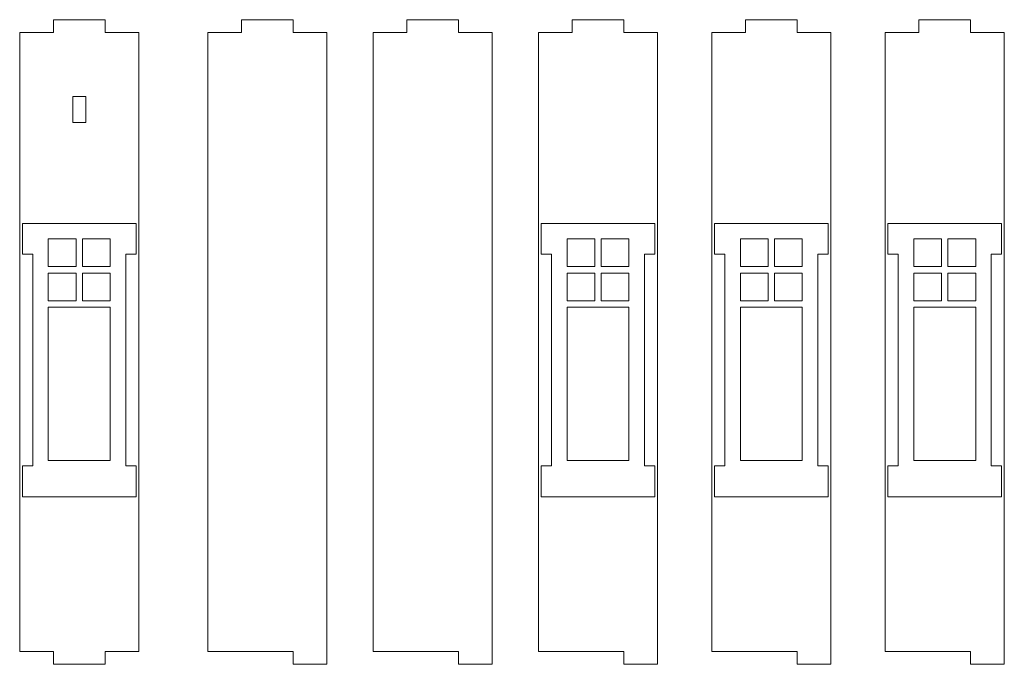
# Model space of a CAD drawing. Units: centimetres. Extents: x -257 to 280, y 91 to 250.
# Drawn here: x -57 to -35, y 230 to 245 of the extents above; entities that cross this region are included whole.
import ezdxf

# ---------------------------------------------------------------- set-up
doc = ezdxf.new("R2010")
doc.units = ezdxf.units.CM
doc.header["$MEASUREMENT"] = 0
doc.layers.add('S4', color=7, linetype='Continuous')

msp = doc.modelspace()

# ---------------------------------------------------------------- linework, layer by layer
at = {"layer": 'S4', "color": 1, "lineweight": 9}
for points, knots in [([(-56.48086, 244.97455), (-56.48086, 244.97455), (-56.48086, 245.272), (-56.48086, 245.272), (-56.48086, 245.272), (-56.48086, 245.272), (-55.29077, 245.272), (-55.29077, 245.272), (-55.29077, 245.272), (-55.29077, 245.272), (-55.29077, 244.97455), (-55.29077, 244.97455), (-55.29077, 244.97455), (-55.29077, 244.97455), (-54.51127, 244.97455), (-54.51127, 244.97455), (-54.51127, 244.97455), (-54.51127, 244.97455), (-54.51127, 230.6922), (-54.51127, 230.6922), (-54.51127, 230.6922), (-54.51127, 230.6922), (-55.29077, 230.6922), (-55.29077, 230.6922), (-55.29077, 230.6922), (-55.29077, 230.6922), (-55.29077, 230.3946), (-55.29077, 230.3946), (-55.29077, 230.3946), (-55.29077, 230.3946), (-56.48086, 230.3946), (-56.48086, 230.3946), (-56.48086, 230.3946), (-56.48086, 230.3946), (-56.48086, 230.6922), (-56.48086, 230.6922), (-56.48086, 230.6922), (-56.48086, 230.6922), (-57.26036, 230.6922), (-57.26036, 230.6922), (-57.26036, 230.6922), (-57.26036, 230.6922), (-57.26036, 244.97455), (-57.26036, 244.97455), (-57.26036, 244.97455), (-57.26036, 244.97455), (-56.48086, 244.97455), (-56.48086, 244.97455)], [0, 0, 0, 0, 0.07692308, 0.07692308, 0.07692308, 0.07692308, 0.15384615, 0.15384615, 0.15384615, 0.15384615, 0.23076923, 0.23076923, 0.23076923, 0.23076923, 0.30769231, 0.30769231, 0.30769231, 0.30769231, 0.38461538, 0.38461538, 0.38461538, 0.38461538, 0.46153846, 0.46153846, 0.46153846, 0.46153846, 0.53846154, 0.53846154, 0.53846154, 0.53846154, 0.61538462, 0.61538462, 0.61538462, 0.61538462, 0.69230769, 0.69230769, 0.69230769, 0.69230769, 0.76923077, 0.76923077, 0.76923077, 0.76923077, 0.84615385, 0.84615385, 0.84615385, 0.84615385, 1, 1, 1, 1]), ([(-52.92111, 230.6922), (-52.92111, 230.6922), (-52.92111, 244.97441), (-52.92111, 244.97441), (-52.92111, 244.97441), (-52.92111, 244.97441), (-52.14176, 244.97441), (-52.14176, 244.97441), (-52.14176, 244.97441), (-52.14176, 244.97441), (-52.14176, 245.272), (-52.14176, 245.272), (-52.14176, 245.272), (-52.14176, 245.272), (-50.95152, 245.272), (-50.95152, 245.272), (-50.95152, 245.272), (-50.95152, 245.272), (-50.95152, 244.97441), (-50.95152, 244.97441), (-50.95152, 244.97441), (-50.95152, 244.97441), (-50.17217, 244.97441), (-50.17217, 244.97441), (-50.17217, 244.97441), (-50.17217, 244.97441), (-50.17217, 230.6922), (-50.17217, 230.6922), (-50.17217, 230.6922), (-50.17217, 230.6922), (-50.17217, 230.39461), (-50.17217, 230.39461), (-50.17217, 230.39461), (-50.17217, 230.39461), (-50.95152, 230.39461), (-50.95152, 230.39461), (-50.95152, 230.39461), (-50.95152, 230.39461), (-50.95152, 230.6922), (-50.95152, 230.6922), (-50.95152, 230.6922), (-50.95152, 230.6922), (-52.92111, 230.6922), (-52.92111, 230.6922)], [0, 0, 0, 0, 0.08333333, 0.08333333, 0.08333333, 0.08333333, 0.16666667, 0.16666667, 0.16666667, 0.16666667, 0.25, 0.25, 0.25, 0.25, 0.33333333, 0.33333333, 0.33333333, 0.33333333, 0.41666667, 0.41666667, 0.41666667, 0.41666667, 0.5, 0.5, 0.5, 0.5, 0.58333333, 0.58333333, 0.58333333, 0.58333333, 0.66666667, 0.66666667, 0.66666667, 0.66666667, 0.75, 0.75, 0.75, 0.75, 0.83333333, 0.83333333, 0.83333333, 0.83333333, 1, 1, 1, 1]), ([(-49.10814, 230.6922), (-49.10814, 230.6922), (-49.10814, 244.97441), (-49.10814, 244.97441), (-49.10814, 244.97441), (-49.10814, 244.97441), (-48.32878, 244.97441), (-48.32878, 244.97441), (-48.32878, 244.97441), (-48.32878, 244.97441), (-48.32878, 245.272), (-48.32878, 245.272), (-48.32878, 245.272), (-48.32878, 245.272), (-47.13855, 245.272), (-47.13855, 245.272), (-47.13855, 245.272), (-47.13855, 245.272), (-47.13855, 244.97441), (-47.13855, 244.97441), (-47.13855, 244.97441), (-47.13855, 244.97441), (-46.3592, 244.97441), (-46.3592, 244.97441), (-46.3592, 244.97441), (-46.3592, 244.97441), (-46.3592, 230.6922), (-46.3592, 230.6922), (-46.3592, 230.6922), (-46.3592, 230.6922), (-46.3592, 230.39461), (-46.3592, 230.39461), (-46.3592, 230.39461), (-46.3592, 230.39461), (-47.13855, 230.39461), (-47.13855, 230.39461), (-47.13855, 230.39461), (-47.13855, 230.39461), (-47.13855, 230.6922), (-47.13855, 230.6922), (-47.13855, 230.6922), (-47.13855, 230.6922), (-49.10814, 230.6922), (-49.10814, 230.6922)], [0, 0, 0, 0, 0.08333333, 0.08333333, 0.08333333, 0.08333333, 0.16666667, 0.16666667, 0.16666667, 0.16666667, 0.25, 0.25, 0.25, 0.25, 0.33333333, 0.33333333, 0.33333333, 0.33333333, 0.41666667, 0.41666667, 0.41666667, 0.41666667, 0.5, 0.5, 0.5, 0.5, 0.58333333, 0.58333333, 0.58333333, 0.58333333, 0.66666667, 0.66666667, 0.66666667, 0.66666667, 0.75, 0.75, 0.75, 0.75, 0.83333333, 0.83333333, 0.83333333, 0.83333333, 1, 1, 1, 1]), ([(-45.29502, 230.6922), (-45.29502, 230.6922), (-45.29502, 244.97441), (-45.29502, 244.97441), (-45.29502, 244.97441), (-45.29502, 244.97441), (-44.51567, 244.97441), (-44.51567, 244.97441), (-44.51567, 244.97441), (-44.51567, 244.97441), (-44.51567, 245.272), (-44.51567, 245.272), (-44.51567, 245.272), (-44.51567, 245.272), (-43.32543, 245.272), (-43.32543, 245.272), (-43.32543, 245.272), (-43.32543, 245.272), (-43.32543, 244.97441), (-43.32543, 244.97441), (-43.32543, 244.97441), (-43.32543, 244.97441), (-42.54608, 244.97441), (-42.54608, 244.97441), (-42.54608, 244.97441), (-42.54608, 244.97441), (-42.54608, 230.6922), (-42.54608, 230.6922), (-42.54608, 230.6922), (-42.54608, 230.6922), (-42.54608, 230.39461), (-42.54608, 230.39461), (-42.54608, 230.39461), (-42.54608, 230.39461), (-43.32543, 230.39461), (-43.32543, 230.39461), (-43.32543, 230.39461), (-43.32543, 230.39461), (-43.32543, 230.6922), (-43.32543, 230.6922), (-43.32543, 230.6922), (-43.32543, 230.6922), (-45.29502, 230.6922), (-45.29502, 230.6922)], [0, 0, 0, 0, 0.08333333, 0.08333333, 0.08333333, 0.08333333, 0.16666667, 0.16666667, 0.16666667, 0.16666667, 0.25, 0.25, 0.25, 0.25, 0.33333333, 0.33333333, 0.33333333, 0.33333333, 0.41666667, 0.41666667, 0.41666667, 0.41666667, 0.5, 0.5, 0.5, 0.5, 0.58333333, 0.58333333, 0.58333333, 0.58333333, 0.66666667, 0.66666667, 0.66666667, 0.66666667, 0.75, 0.75, 0.75, 0.75, 0.83333333, 0.83333333, 0.83333333, 0.83333333, 1, 1, 1, 1]), ([(-41.29613, 230.6922), (-41.29613, 230.6922), (-41.29613, 244.97441), (-41.29613, 244.97441), (-41.29613, 244.97441), (-41.29613, 244.97441), (-40.51677, 244.97441), (-40.51677, 244.97441), (-40.51677, 244.97441), (-40.51677, 244.97441), (-40.51677, 245.272), (-40.51677, 245.272), (-40.51677, 245.272), (-40.51677, 245.272), (-39.32669, 245.272), (-39.32669, 245.272), (-39.32669, 245.272), (-39.32669, 245.272), (-39.32669, 244.97441), (-39.32669, 244.97441), (-39.32669, 244.97441), (-39.32669, 244.97441), (-38.54719, 244.97441), (-38.54719, 244.97441), (-38.54719, 244.97441), (-38.54719, 244.97441), (-38.54719, 230.6922), (-38.54719, 230.6922), (-38.54719, 230.6922), (-38.54719, 230.6922), (-38.54719, 230.39461), (-38.54719, 230.39461), (-38.54719, 230.39461), (-38.54719, 230.39461), (-39.32669, 230.39461), (-39.32669, 230.39461), (-39.32669, 230.39461), (-39.32669, 230.39461), (-39.32669, 230.6922), (-39.32669, 230.6922), (-39.32669, 230.6922), (-39.32669, 230.6922), (-41.29613, 230.6922), (-41.29613, 230.6922)], [0, 0, 0, 0, 0.08333333, 0.08333333, 0.08333333, 0.08333333, 0.16666667, 0.16666667, 0.16666667, 0.16666667, 0.25, 0.25, 0.25, 0.25, 0.33333333, 0.33333333, 0.33333333, 0.33333333, 0.41666667, 0.41666667, 0.41666667, 0.41666667, 0.5, 0.5, 0.5, 0.5, 0.58333333, 0.58333333, 0.58333333, 0.58333333, 0.66666667, 0.66666667, 0.66666667, 0.66666667, 0.75, 0.75, 0.75, 0.75, 0.83333333, 0.83333333, 0.83333333, 0.83333333, 1, 1, 1, 1]), ([(-37.29738, 230.6922), (-37.29738, 230.6922), (-37.29738, 244.97441), (-37.29738, 244.97441), (-37.29738, 244.97441), (-37.29738, 244.97441), (-36.51788, 244.97441), (-36.51788, 244.97441), (-36.51788, 244.97441), (-36.51788, 244.97441), (-36.51788, 245.272), (-36.51788, 245.272), (-36.51788, 245.272), (-36.51788, 245.272), (-35.32779, 245.272), (-35.32779, 245.272), (-35.32779, 245.272), (-35.32779, 245.272), (-35.32779, 244.97441), (-35.32779, 244.97441), (-35.32779, 244.97441), (-35.32779, 244.97441), (-34.54829, 244.97441), (-34.54829, 244.97441), (-34.54829, 244.97441), (-34.54829, 244.97441), (-34.54829, 230.6922), (-34.54829, 230.6922), (-34.54829, 230.6922), (-34.54829, 230.6922), (-34.54829, 230.39461), (-34.54829, 230.39461), (-34.54829, 230.39461), (-34.54829, 230.39461), (-35.32779, 230.39461), (-35.32779, 230.39461), (-35.32779, 230.39461), (-35.32779, 230.39461), (-35.32779, 230.6922), (-35.32779, 230.6922), (-35.32779, 230.6922), (-35.32779, 230.6922), (-37.29738, 230.6922), (-37.29738, 230.6922)], [0, 0, 0, 0, 0.08333333, 0.08333333, 0.08333333, 0.08333333, 0.16666667, 0.16666667, 0.16666667, 0.16666667, 0.25, 0.25, 0.25, 0.25, 0.33333333, 0.33333333, 0.33333333, 0.33333333, 0.41666667, 0.41666667, 0.41666667, 0.41666667, 0.5, 0.5, 0.5, 0.5, 0.58333333, 0.58333333, 0.58333333, 0.58333333, 0.66666667, 0.66666667, 0.66666667, 0.66666667, 0.75, 0.75, 0.75, 0.75, 0.83333333, 0.83333333, 0.83333333, 0.83333333, 1, 1, 1, 1]), ([(-55.73702, 242.90269), (-55.73702, 242.90269), (-56.03461, 242.90269), (-56.03461, 242.90269), (-56.03461, 242.90269), (-56.03461, 242.90269), (-56.03461, 243.49773), (-56.03461, 243.49773), (-56.03461, 243.49773), (-56.03461, 243.49773), (-55.73702, 243.49773), (-55.73702, 243.49773), (-55.73702, 243.49773), (-55.73702, 243.49773), (-55.73702, 242.90269), (-55.73702, 242.90269)], [0, 0, 0, 0, 0.2, 0.2, 0.2, 0.2, 0.4, 0.4, 0.4, 0.4, 0.6, 0.6, 0.6, 0.6, 1, 1, 1, 1]), ([(-55.96022, 240.21377), (-55.96022, 240.21377), (-56.59987, 240.21377), (-56.59987, 240.21377), (-56.59987, 240.21377), (-56.59987, 240.21377), (-56.59987, 239.57397), (-56.59987, 239.57397), (-56.59987, 239.57397), (-56.59987, 239.57397), (-55.96022, 239.57397), (-55.96022, 239.57397), (-55.96022, 239.57397), (-55.96022, 239.57397), (-55.96022, 240.21377), (-55.96022, 240.21377)], [0, 0, 0, 0, 0.2, 0.2, 0.2, 0.2, 0.4, 0.4, 0.4, 0.4, 0.6, 0.6, 0.6, 0.6, 1, 1, 1, 1]), ([(-55.17176, 239.57397), (-55.17176, 239.57397), (-55.81142, 239.57397), (-55.81142, 239.57397), (-55.81142, 239.57397), (-55.81142, 239.57397), (-55.81142, 240.21377), (-55.81142, 240.21377), (-55.81142, 240.21377), (-55.81142, 240.21377), (-55.17176, 240.21377), (-55.17176, 240.21377), (-55.17176, 240.21377), (-55.17176, 240.21377), (-55.17176, 239.57397), (-55.17176, 239.57397)], [0, 0, 0, 0, 0.2, 0.2, 0.2, 0.2, 0.4, 0.4, 0.4, 0.4, 0.6, 0.6, 0.6, 0.6, 1, 1, 1, 1]), ([(-43.99502, 240.21377), (-43.99502, 240.21377), (-44.63468, 240.21377), (-44.63468, 240.21377), (-44.63468, 240.21377), (-44.63468, 240.21377), (-44.63468, 239.57397), (-44.63468, 239.57397), (-44.63468, 239.57397), (-44.63468, 239.57397), (-43.99502, 239.57397), (-43.99502, 239.57397), (-43.99502, 239.57397), (-43.99502, 239.57397), (-43.99502, 240.21377), (-43.99502, 240.21377)], [0, 0, 0, 0, 0.2, 0.2, 0.2, 0.2, 0.4, 0.4, 0.4, 0.4, 0.6, 0.6, 0.6, 0.6, 1, 1, 1, 1]), ([(-43.20643, 239.57397), (-43.20643, 239.57397), (-43.84623, 239.57397), (-43.84623, 239.57397), (-43.84623, 239.57397), (-43.84623, 239.57397), (-43.84623, 240.21377), (-43.84623, 240.21377), (-43.84623, 240.21377), (-43.84623, 240.21377), (-43.20643, 240.21377), (-43.20643, 240.21377), (-43.20643, 240.21377), (-43.20643, 240.21377), (-43.20643, 239.57397), (-43.20643, 239.57397)], [0, 0, 0, 0, 0.2, 0.2, 0.2, 0.2, 0.4, 0.4, 0.4, 0.4, 0.6, 0.6, 0.6, 0.6, 1, 1, 1, 1]), ([(-39.99613, 240.21377), (-39.99613, 240.21377), (-40.63578, 240.21377), (-40.63578, 240.21377), (-40.63578, 240.21377), (-40.63578, 240.21377), (-40.63578, 239.57397), (-40.63578, 239.57397), (-40.63578, 239.57397), (-40.63578, 239.57397), (-39.99613, 239.57397), (-39.99613, 239.57397), (-39.99613, 239.57397), (-39.99613, 239.57397), (-39.99613, 240.21377), (-39.99613, 240.21377)], [0, 0, 0, 0, 0.2, 0.2, 0.2, 0.2, 0.4, 0.4, 0.4, 0.4, 0.6, 0.6, 0.6, 0.6, 1, 1, 1, 1]), ([(-39.20753, 239.57397), (-39.20753, 239.57397), (-39.84733, 239.57397), (-39.84733, 239.57397), (-39.84733, 239.57397), (-39.84733, 239.57397), (-39.84733, 240.21377), (-39.84733, 240.21377), (-39.84733, 240.21377), (-39.84733, 240.21377), (-39.20753, 240.21377), (-39.20753, 240.21377), (-39.20753, 240.21377), (-39.20753, 240.21377), (-39.20753, 239.57397), (-39.20753, 239.57397)], [0, 0, 0, 0, 0.2, 0.2, 0.2, 0.2, 0.4, 0.4, 0.4, 0.4, 0.6, 0.6, 0.6, 0.6, 1, 1, 1, 1]), ([(-35.99724, 240.21377), (-35.99724, 240.21377), (-36.63689, 240.21377), (-36.63689, 240.21377), (-36.63689, 240.21377), (-36.63689, 240.21377), (-36.63689, 239.57397), (-36.63689, 239.57397), (-36.63689, 239.57397), (-36.63689, 239.57397), (-35.99724, 239.57397), (-35.99724, 239.57397), (-35.99724, 239.57397), (-35.99724, 239.57397), (-35.99724, 240.21377), (-35.99724, 240.21377)], [0, 0, 0, 0, 0.2, 0.2, 0.2, 0.2, 0.4, 0.4, 0.4, 0.4, 0.6, 0.6, 0.6, 0.6, 1, 1, 1, 1]), ([(-35.20878, 239.57397), (-35.20878, 239.57397), (-35.84844, 239.57397), (-35.84844, 239.57397), (-35.84844, 239.57397), (-35.84844, 239.57397), (-35.84844, 240.21377), (-35.84844, 240.21377), (-35.84844, 240.21377), (-35.84844, 240.21377), (-35.20878, 240.21377), (-35.20878, 240.21377), (-35.20878, 240.21377), (-35.20878, 240.21377), (-35.20878, 239.57397), (-35.20878, 239.57397)], [0, 0, 0, 0, 0.2, 0.2, 0.2, 0.2, 0.4, 0.4, 0.4, 0.4, 0.6, 0.6, 0.6, 0.6, 1, 1, 1, 1]), ([(-55.96022, 239.42517), (-55.96022, 239.42517), (-56.59987, 239.42517), (-56.59987, 239.42517), (-56.59987, 239.42517), (-56.59987, 239.42517), (-56.59987, 238.78552), (-56.59987, 238.78552), (-56.59987, 238.78552), (-56.59987, 238.78552), (-55.96022, 238.78552), (-55.96022, 238.78552), (-55.96022, 238.78552), (-55.96022, 238.78552), (-55.96022, 239.42517), (-55.96022, 239.42517)], [0, 0, 0, 0, 0.2, 0.2, 0.2, 0.2, 0.4, 0.4, 0.4, 0.4, 0.6, 0.6, 0.6, 0.6, 1, 1, 1, 1]), ([(-55.81142, 238.78552), (-55.81142, 238.78552), (-55.17176, 238.78552), (-55.17176, 238.78552), (-55.17176, 238.78552), (-55.17176, 238.78552), (-55.17176, 239.42517), (-55.17176, 239.42517), (-55.17176, 239.42517), (-55.17176, 239.42517), (-55.81142, 239.42517), (-55.81142, 239.42517), (-55.81142, 239.42517), (-55.81142, 239.42517), (-55.81142, 238.78552), (-55.81142, 238.78552)], [0, 0, 0, 0, 0.2, 0.2, 0.2, 0.2, 0.4, 0.4, 0.4, 0.4, 0.6, 0.6, 0.6, 0.6, 1, 1, 1, 1]), ([(-43.99502, 239.42517), (-43.99502, 239.42517), (-44.63468, 239.42517), (-44.63468, 239.42517), (-44.63468, 239.42517), (-44.63468, 239.42517), (-44.63468, 238.78552), (-44.63468, 238.78552), (-44.63468, 238.78552), (-44.63468, 238.78552), (-43.99502, 238.78552), (-43.99502, 238.78552), (-43.99502, 238.78552), (-43.99502, 238.78552), (-43.99502, 239.42517), (-43.99502, 239.42517)], [0, 0, 0, 0, 0.2, 0.2, 0.2, 0.2, 0.4, 0.4, 0.4, 0.4, 0.6, 0.6, 0.6, 0.6, 1, 1, 1, 1]), ([(-43.84623, 238.78552), (-43.84623, 238.78552), (-43.20643, 238.78552), (-43.20643, 238.78552), (-43.20643, 238.78552), (-43.20643, 238.78552), (-43.20643, 239.42517), (-43.20643, 239.42517), (-43.20643, 239.42517), (-43.20643, 239.42517), (-43.84623, 239.42517), (-43.84623, 239.42517), (-43.84623, 239.42517), (-43.84623, 239.42517), (-43.84623, 238.78552), (-43.84623, 238.78552)], [0, 0, 0, 0, 0.2, 0.2, 0.2, 0.2, 0.4, 0.4, 0.4, 0.4, 0.6, 0.6, 0.6, 0.6, 1, 1, 1, 1]), ([(-39.99613, 239.42517), (-39.99613, 239.42517), (-40.63578, 239.42517), (-40.63578, 239.42517), (-40.63578, 239.42517), (-40.63578, 239.42517), (-40.63578, 238.78552), (-40.63578, 238.78552), (-40.63578, 238.78552), (-40.63578, 238.78552), (-39.99613, 238.78552), (-39.99613, 238.78552), (-39.99613, 238.78552), (-39.99613, 238.78552), (-39.99613, 239.42517), (-39.99613, 239.42517)], [0, 0, 0, 0, 0.2, 0.2, 0.2, 0.2, 0.4, 0.4, 0.4, 0.4, 0.6, 0.6, 0.6, 0.6, 1, 1, 1, 1]), ([(-39.84733, 238.78552), (-39.84733, 238.78552), (-39.20753, 238.78552), (-39.20753, 238.78552), (-39.20753, 238.78552), (-39.20753, 238.78552), (-39.20753, 239.42517), (-39.20753, 239.42517), (-39.20753, 239.42517), (-39.20753, 239.42517), (-39.84733, 239.42517), (-39.84733, 239.42517), (-39.84733, 239.42517), (-39.84733, 239.42517), (-39.84733, 238.78552), (-39.84733, 238.78552)], [0, 0, 0, 0, 0.2, 0.2, 0.2, 0.2, 0.4, 0.4, 0.4, 0.4, 0.6, 0.6, 0.6, 0.6, 1, 1, 1, 1]), ([(-35.99724, 239.42517), (-35.99724, 239.42517), (-36.63689, 239.42517), (-36.63689, 239.42517), (-36.63689, 239.42517), (-36.63689, 239.42517), (-36.63689, 238.78552), (-36.63689, 238.78552), (-36.63689, 238.78552), (-36.63689, 238.78552), (-35.99724, 238.78552), (-35.99724, 238.78552), (-35.99724, 238.78552), (-35.99724, 238.78552), (-35.99724, 239.42517), (-35.99724, 239.42517)], [0, 0, 0, 0, 0.2, 0.2, 0.2, 0.2, 0.4, 0.4, 0.4, 0.4, 0.6, 0.6, 0.6, 0.6, 1, 1, 1, 1]), ([(-35.84844, 238.78552), (-35.84844, 238.78552), (-35.20878, 238.78552), (-35.20878, 238.78552), (-35.20878, 238.78552), (-35.20878, 238.78552), (-35.20878, 239.42517), (-35.20878, 239.42517), (-35.20878, 239.42517), (-35.20878, 239.42517), (-35.84844, 239.42517), (-35.84844, 239.42517), (-35.84844, 239.42517), (-35.84844, 239.42517), (-35.84844, 238.78552), (-35.84844, 238.78552)], [0, 0, 0, 0, 0.2, 0.2, 0.2, 0.2, 0.4, 0.4, 0.4, 0.4, 0.6, 0.6, 0.6, 0.6, 1, 1, 1, 1]), ([(-55.17176, 238.63672), (-55.17176, 238.63672), (-56.59987, 238.63672), (-56.59987, 238.63672), (-56.59987, 238.63672), (-56.59987, 238.63672), (-56.59987, 235.09596), (-56.59987, 235.09596), (-56.59987, 235.09596), (-56.59987, 235.09596), (-55.17176, 235.09596), (-55.17176, 235.09596), (-55.17176, 235.09596), (-55.17176, 235.09596), (-55.17176, 238.63672), (-55.17176, 238.63672)], [0, 0, 0, 0, 0.2, 0.2, 0.2, 0.2, 0.4, 0.4, 0.4, 0.4, 0.6, 0.6, 0.6, 0.6, 1, 1, 1, 1]), ([(-43.20643, 238.63672), (-43.20643, 238.63672), (-44.63468, 238.63672), (-44.63468, 238.63672), (-44.63468, 238.63672), (-44.63468, 238.63672), (-44.63468, 235.09581), (-44.63468, 235.09581), (-44.63468, 235.09581), (-44.63468, 235.09581), (-43.20643, 235.09581), (-43.20643, 235.09581), (-43.20643, 235.09581), (-43.20643, 235.09581), (-43.20643, 238.63672), (-43.20643, 238.63672)], [0, 0, 0, 0, 0.2, 0.2, 0.2, 0.2, 0.4, 0.4, 0.4, 0.4, 0.6, 0.6, 0.6, 0.6, 1, 1, 1, 1]), ([(-39.20753, 238.63672), (-39.20753, 238.63672), (-40.63578, 238.63672), (-40.63578, 238.63672), (-40.63578, 238.63672), (-40.63578, 238.63672), (-40.63578, 235.09581), (-40.63578, 235.09581), (-40.63578, 235.09581), (-40.63578, 235.09581), (-39.20753, 235.09581), (-39.20753, 235.09581), (-39.20753, 235.09581), (-39.20753, 235.09581), (-39.20753, 238.63672), (-39.20753, 238.63672)], [0, 0, 0, 0, 0.2, 0.2, 0.2, 0.2, 0.4, 0.4, 0.4, 0.4, 0.6, 0.6, 0.6, 0.6, 1, 1, 1, 1]), ([(-35.20878, 238.63672), (-35.20878, 238.63672), (-36.63689, 238.63672), (-36.63689, 238.63672), (-36.63689, 238.63672), (-36.63689, 238.63672), (-36.63689, 235.09581), (-36.63689, 235.09581), (-36.63689, 235.09581), (-36.63689, 235.09581), (-35.20878, 235.09581), (-35.20878, 235.09581), (-35.20878, 235.09581), (-35.20878, 235.09581), (-35.20878, 238.63672), (-35.20878, 238.63672)], [0, 0, 0, 0, 0.2, 0.2, 0.2, 0.2, 0.4, 0.4, 0.4, 0.4, 0.6, 0.6, 0.6, 0.6, 1, 1, 1, 1])]:
    msp.add_open_spline(points, degree=3, knots=knots, dxfattribs=at)
at = {"layer": 'S4', "lineweight": 9}
for points in [[(-56.95704, 234.97695), (-56.95704, 234.97695), (-56.95704, 239.85674), (-56.95704, 239.85674), (-56.95704, 239.85674), (-56.95704, 239.85674), (-57.19506, 239.85674), (-57.19506, 239.85674), (-57.19506, 239.85674), (-57.19506, 239.85674), (-57.19506, 240.5708), (-57.19506, 240.5708), (-57.19506, 240.5708), (-57.19506, 240.5708), (-54.57658, 240.5708), (-54.57658, 240.5708), (-54.57658, 240.5708), (-54.57658, 240.5708), (-54.57658, 239.85674), (-54.57658, 239.85674), (-54.57658, 239.85674), (-54.57658, 239.85674), (-54.81459, 239.85674), (-54.81459, 239.85674), (-54.81459, 239.85674), (-54.81459, 239.85674), (-54.81459, 234.97695), (-54.81459, 234.97695), (-54.81459, 234.97695), (-54.81459, 234.97695), (-54.57658, 234.97695), (-54.57658, 234.97695), (-54.57658, 234.97695), (-54.57658, 234.97695), (-54.57658, 234.26275), (-54.57658, 234.26275), (-54.57658, 234.26275), (-54.57658, 234.26275), (-57.19506, 234.26275), (-57.19506, 234.26275), (-57.19506, 234.26275), (-57.19506, 234.26275), (-57.19506, 234.97695), (-57.19506, 234.97695), (-57.19506, 234.97695), (-57.19506, 234.97695), (-56.95704, 234.97695), (-56.95704, 234.97695)], [(-44.9917, 234.9768), (-44.9917, 234.9768), (-44.9917, 239.8566), (-44.9917, 239.8566), (-44.9917, 239.8566), (-44.9917, 239.8566), (-45.22987, 239.8566), (-45.22987, 239.8566), (-45.22987, 239.8566), (-45.22987, 239.8566), (-45.22987, 240.5708), (-45.22987, 240.5708), (-45.22987, 240.5708), (-45.22987, 240.5708), (-42.61138, 240.5708), (-42.61138, 240.5708), (-42.61138, 240.5708), (-42.61138, 240.5708), (-42.61138, 239.8566), (-42.61138, 239.8566), (-42.61138, 239.8566), (-42.61138, 239.8566), (-42.8494, 239.8566), (-42.8494, 239.8566), (-42.8494, 239.8566), (-42.8494, 239.8566), (-42.8494, 234.9768), (-42.8494, 234.9768), (-42.8494, 234.9768), (-42.8494, 234.9768), (-42.61138, 234.9768), (-42.61138, 234.9768), (-42.61138, 234.9768), (-42.61138, 234.9768), (-42.61138, 234.26275), (-42.61138, 234.26275), (-42.61138, 234.26275), (-42.61138, 234.26275), (-45.22987, 234.26275), (-45.22987, 234.26275), (-45.22987, 234.26275), (-45.22987, 234.26275), (-45.22987, 234.9768), (-45.22987, 234.9768), (-45.22987, 234.9768), (-45.22987, 234.9768), (-44.9917, 234.9768), (-44.9917, 234.9768)], [(-40.99295, 234.9768), (-40.99295, 234.9768), (-40.99295, 239.8566), (-40.99295, 239.8566), (-40.99295, 239.8566), (-40.99295, 239.8566), (-41.23097, 239.8566), (-41.23097, 239.8566), (-41.23097, 239.8566), (-41.23097, 239.8566), (-41.23097, 240.5708), (-41.23097, 240.5708), (-41.23097, 240.5708), (-41.23097, 240.5708), (-38.61249, 240.5708), (-38.61249, 240.5708), (-38.61249, 240.5708), (-38.61249, 240.5708), (-38.61249, 239.8566), (-38.61249, 239.8566), (-38.61249, 239.8566), (-38.61249, 239.8566), (-38.85051, 239.8566), (-38.85051, 239.8566), (-38.85051, 239.8566), (-38.85051, 239.8566), (-38.85051, 234.9768), (-38.85051, 234.9768), (-38.85051, 234.9768), (-38.85051, 234.9768), (-38.61249, 234.9768), (-38.61249, 234.9768), (-38.61249, 234.9768), (-38.61249, 234.9768), (-38.61249, 234.26275), (-38.61249, 234.26275), (-38.61249, 234.26275), (-38.61249, 234.26275), (-41.23097, 234.26275), (-41.23097, 234.26275), (-41.23097, 234.26275), (-41.23097, 234.26275), (-41.23097, 234.9768), (-41.23097, 234.9768), (-41.23097, 234.9768), (-41.23097, 234.9768), (-40.99295, 234.9768), (-40.99295, 234.9768)], [(-36.99406, 234.9768), (-36.99406, 234.9768), (-36.99406, 239.8566), (-36.99406, 239.8566), (-36.99406, 239.8566), (-36.99406, 239.8566), (-37.23208, 239.8566), (-37.23208, 239.8566), (-37.23208, 239.8566), (-37.23208, 239.8566), (-37.23208, 240.5708), (-37.23208, 240.5708), (-37.23208, 240.5708), (-37.23208, 240.5708), (-34.6136, 240.5708), (-34.6136, 240.5708), (-34.6136, 240.5708), (-34.6136, 240.5708), (-34.6136, 239.8566), (-34.6136, 239.8566), (-34.6136, 239.8566), (-34.6136, 239.8566), (-34.85161, 239.8566), (-34.85161, 239.8566), (-34.85161, 239.8566), (-34.85161, 239.8566), (-34.85161, 234.9768), (-34.85161, 234.9768), (-34.85161, 234.9768), (-34.85161, 234.9768), (-34.6136, 234.9768), (-34.6136, 234.9768), (-34.6136, 234.9768), (-34.6136, 234.9768), (-34.6136, 234.26275), (-34.6136, 234.26275), (-34.6136, 234.26275), (-34.6136, 234.26275), (-37.23208, 234.26275), (-37.23208, 234.26275), (-37.23208, 234.26275), (-37.23208, 234.26275), (-37.23208, 234.9768), (-37.23208, 234.9768), (-37.23208, 234.9768), (-37.23208, 234.9768), (-36.99406, 234.9768), (-36.99406, 234.9768)]]:
    msp.add_open_spline(points, degree=3, knots=[0, 0, 0, 0, 0.07692308, 0.07692308, 0.07692308, 0.07692308, 0.15384615, 0.15384615, 0.15384615, 0.15384615, 0.23076923, 0.23076923, 0.23076923, 0.23076923, 0.30769231, 0.30769231, 0.30769231, 0.30769231, 0.38461538, 0.38461538, 0.38461538, 0.38461538, 0.46153846, 0.46153846, 0.46153846, 0.46153846, 0.53846154, 0.53846154, 0.53846154, 0.53846154, 0.61538462, 0.61538462, 0.61538462, 0.61538462, 0.69230769, 0.69230769, 0.69230769, 0.69230769, 0.76923077, 0.76923077, 0.76923077, 0.76923077, 0.84615385, 0.84615385, 0.84615385, 0.84615385, 1, 1, 1, 1], dxfattribs=at)

doc.saveas('drawing.dxf')
